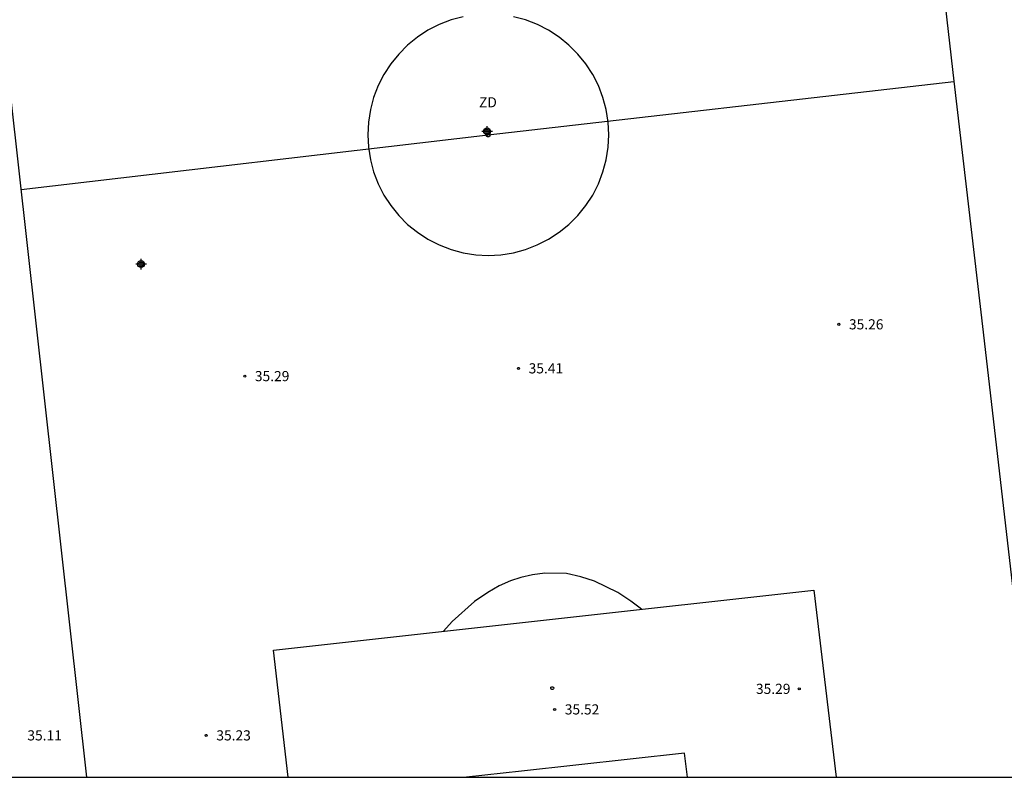
# Model space of a CAD drawing. Units: metres. Extents: x 578894 to 579245, y 4790040 to 4790291.
# Drawn here: x 579054 to 579127, y 4790040 to 4790097 of the extents above; entities that cross this region are included whole.
import ezdxf

# ---------------------------------------------------------------- set-up
doc = ezdxf.new("R2010")
doc.units = ezdxf.units.M
doc.header["$MEASUREMENT"] = 0
for name, color, linetype in [('010106', 9, 'Continuous'), ('020204', 9, 'Continuous'), ('020308', 9, 'Continuous'), ('110101', 9, 'Continuous'), ('110103', 9, 'Continuous'), ('110301', 9, 'Continuous'), ('CD_11', 30, 'Continuous'), ('Centroides', 1, 'Continuous')]:
    doc.layers.add(name, color=color, linetype=linetype)
doc.styles.add('ARIAL', font='arial.ttf', dxfattribs={"height": 1})

# ---------------------------------------------------------------- blocks, each defined once
blk = doc.blocks.new('Centroide')
for points in [[(0.402, 0), (-0.402, 0)], [(0, -0.402), (0, 0.402)]]:
    blk.add_lwpolyline(points)
for radius in [0.256, 0.159]:
    blk.add_circle((0, 0), radius)
blk = doc.blocks.new('CD_11')
for points in [[(0.402, 0), (-0.402, 0)], [(0, -0.402), (0, 0.402)]]:
    blk.add_lwpolyline(points)
for radius in [0.256, 0.159]:
    blk.add_circle((0, 0), radius)
blk = doc.blocks.new('COTAPU')
blk.add_circle((0, 0), 0.075)

msp = doc.modelspace()

# ---------------------------------------------------------------- linework, layer by layer
at = {"layer": '010106', "flags": 128}
msp.add_lwpolyline([(578894.163, 4790040.417), (579244.153, 4790040.41), (579244.159, 4790290.403), (578894.168, 4790290.41)], close=True, dxfattribs=at)
at = {"layer": '110101', "flags": 128}
for points in [[(579086.448, 4790096.731), (579085.544, 4790096.489), (579084.671, 4790096.154), (579083.838, 4790095.73), (579083.054, 4790095.22), (579082.327, 4790094.632), (579081.666, 4790093.971), (579081.077, 4790093.244), (579080.568, 4790092.46), (579080.143, 4790091.627), (579079.808, 4790090.754), (579079.566, 4790089.851), (579079.42, 4790088.928), (579079.371, 4790087.994), (579079.42, 4790087.06), (579079.566, 4790086.137), (579079.808, 4790085.234), (579080.143, 4790084.361), (579080.568, 4790083.528), (579081.077, 4790082.744), (579081.666, 4790082.017), (579082.327, 4790081.356), (579083.054, 4790080.768), (579083.838, 4790080.258), (579084.671, 4790079.834), (579085.543, 4790079.499), (579086.447, 4790079.257), (579087.37, 4790079.111), (579088.304, 4790079.062), (579089.238, 4790079.111), (579090.161, 4790079.257), (579091.065, 4790079.499), (579091.938, 4790079.834), (579092.771, 4790080.258), (579093.555, 4790080.768), (579094.282, 4790081.356), (579094.943, 4790082.017), (579095.532, 4790082.744), (579096.041, 4790083.528), (579096.466, 4790084.361), (579096.801, 4790085.234), (579097.043, 4790086.137), (579097.189, 4790087.06), (579097.238, 4790087.994)], [(579097.238, 4790087.994), (579097.189, 4790088.928), (579097.043, 4790089.851), (579096.801, 4790090.754), (579096.466, 4790091.627), (579096.041, 4790092.46), (579095.533, 4790093.244), (579094.944, 4790093.971), (579094.283, 4790094.632), (579093.556, 4790095.22), (579092.772, 4790095.73), (579091.939, 4790096.154), (579091.066, 4790096.489), (579090.162, 4790096.731)], [(579122.805, 4790091.919), (579088.287, 4790087.972), (579053.696, 4790083.916)], [(579088.155, 4790087.982), (579088.183, 4790088.067), (579088.255, 4790088.119), (579088.343, 4790088.119), (579088.415, 4790088.067), (579088.443, 4790087.982), (579088.415, 4790087.897), (579088.343, 4790087.845), (579088.255, 4790087.845), (579088.183, 4790087.897), (579088.155, 4790087.982)], [(579099.65, 4790052.859), (579098.874, 4790053.465), (579097.912, 4790054.085), (579096.184, 4790054.923), (579095.154, 4790055.255), (579094.096, 4790055.503), (579092.49, 4790055.525), (579091.576, 4790055.411), (579090.728, 4790055.201), (579089.954, 4790054.947), (579089.108, 4790054.585), (579088.262, 4790054.105), (579087.286, 4790053.429), (579085.62, 4790051.955), (579084.978, 4790051.228)], [(579073.47, 4790040.414), (579072.394, 4790049.821), (579093.058, 4790052.131), (579112.411, 4790054.268), (579114.068, 4790040.413)], [(579092.928, 4790047.005), (579092.946, 4790047.073), (579093.001, 4790047.118), (579093.072, 4790047.121), (579093.131, 4790047.083), (579093.156, 4790047.017), (579093.138, 4790046.949), (579093.083, 4790046.904), (579093.012, 4790046.901), (579092.953, 4790046.939), (579092.928, 4790047.005)], [(579103.052, 4790040.413), (579102.849, 4790042.197), (579090.774, 4790040.871), (579086.689, 4790040.413)]]:
    msp.add_lwpolyline(points, dxfattribs=at)
at = {"layer": '110103', "flags": 128}
for points in [[(579086.429, 4790140.44), (579102.445, 4790142.288), (579116.891, 4790144), (579118.577, 4790129.348), (579120.032, 4790116.234), (579122.8, 4790091.963), (579124.955, 4790073.366), (579128.779, 4790040.412)], [(579058.568, 4790040.414), (579047.865, 4790135.987), (579078.627, 4790139.54)]]:
    msp.add_lwpolyline(points, dxfattribs=at)

# ---------------------------------------------------------------- block references
at = {"layer": '020204', "rotation": 359.9987685839998}
for p in [(579114.274, 4790073.953, 35.264), (579090.544, 4790070.693, 35.408), (579070.263, 4790070.118, 35.288), (579111.345, 4790046.96, 35.288), (579093.222, 4790045.438, 35.518), (579067.408, 4790043.515, 35.228)]:
    msp.add_blockref('COTAPU', p, dxfattribs=at)
at = {"layer": 'CD_11'}
msp.add_blockref('CD_11', (579062.583, 4790078.413), dxfattribs=at)
at = {"layer": 'Centroides', "rotation": 359.9987685839998}
msp.add_blockref('Centroide', (579088.22, 4790088.237), dxfattribs=at)

# ---------------------------------------------------------------- texts
at = {"layer": '020308', "style": 'ARIAL'}
for s, p in [('35.26', (579115.024, 4790073.578)), ('35.41', (579091.294, 4790070.318)), ('35.29', (579071.013, 4790069.743)), ('35.29', (579108.135, 4790046.585)), ('35.52', (579093.972, 4790045.063)), ('35.11', (579054.157, 4790043.14)), ('35.23', (579068.158, 4790043.14))]:
    msp.add_text(s, height=0.75, rotation=359.99877, dxfattribs=at).set_placement(p)
at = {"layer": '110301', "style": 'ARIAL'}
msp.add_text('ZD', height=0.75, rotation=359.99877, dxfattribs=at).set_placement((579087.619, 4790090.022))

doc.saveas('drawing.dxf')
